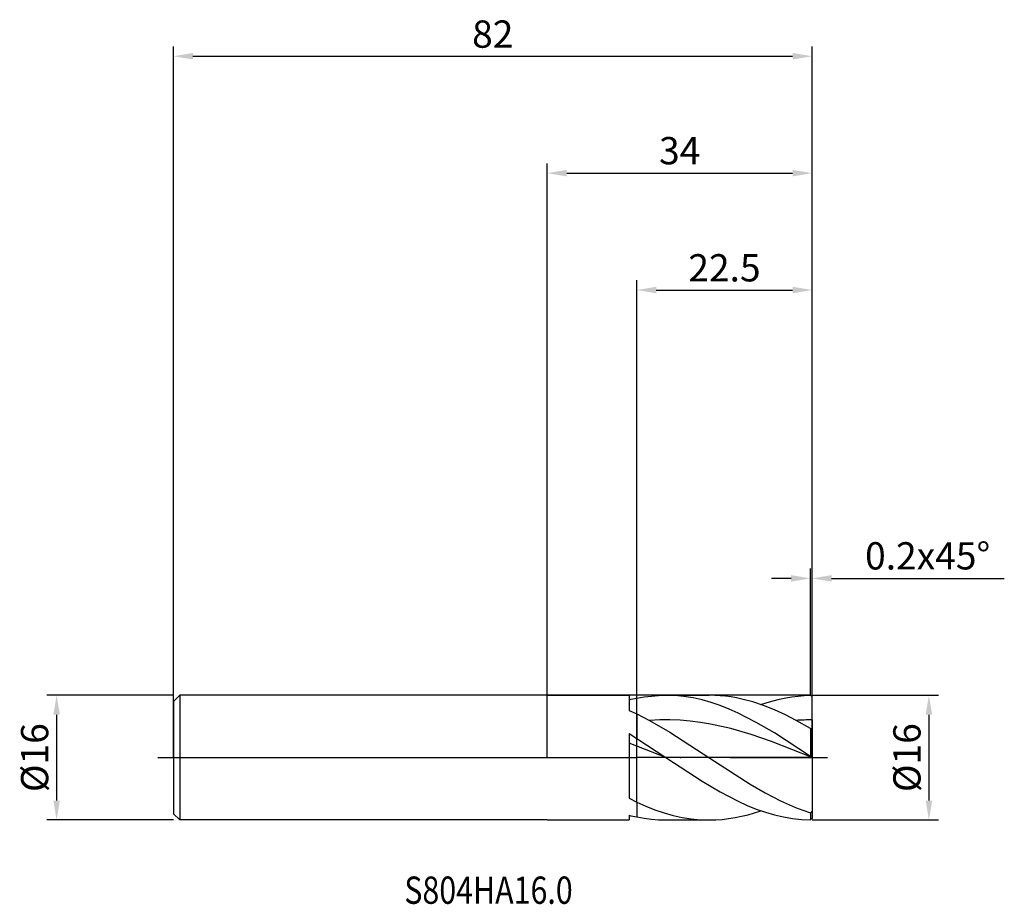
# Model space of a CAD drawing. Units: millimetres. Extents: x -68 to 59, y -19 to 95.
import ezdxf

# ---------------------------------------------------------------- set-up
doc = ezdxf.new("R2010")
doc.units = ezdxf.units.MM
doc.header["$PDMODE"] = 1
doc.linetypes.add('CENTER', pattern=[25.4, 12.7, -6.35, 0, -6.35])
doc.layers.get('DEFPOINTS').update_dxf_attribs({"linetype": 'CONTINUOUS'})
for name, color, linetype in [('1', 4, 'CONTINUOUS'), ('2', 7, 'CONTINUOUS'), ('4', 2, 'CENTER'), ('CUT', 1, 'CONTINUOUS'), ('NOCUT', 7, 'CONTINUOUS'), ('SK1', 4, 'CONTINUOUS'), ('SK2', 7, 'CONTINUOUS'), ('SK4', 2, 'CENTER'), ('SK6', 5, 'CONTINUOUS')]:
    doc.layers.add(name, color=color, linetype=linetype)
doc.styles.add('cesky', font='monos.ttf')
doc.styles.add('SIMPLEX', font='simplex')
doc.dimstyles.get("Standard").update_dxf_attribs({"dimtxt": 3.5, "dimasz": 2.5, "dimexe": 1.25, "dimexo": 0, "dimtad": 1, "dimdsep": 46, "dimtxsty": 'SIMPLEX', "dimcen": 0, "dimazin": 2, "dimtfac": 1, "dimtofl": 0, "dimtmove": 0, "dimatfit": 3, "dimfxl": 1, "dimarcsym": 0})

# ---------------------------------------------------------------- blocks, each defined once
blk = doc.blocks.new('*D0')
at = {"layer": '2', "color": 0, "lineweight": -2}
for p, q in [((34, 8), (50.25, 8)), ((49, 5.5), (49, -5.5)), ((34, -8), (50.25, -8))]:
    blk.add_line(p, q, dxfattribs=at)
at = {"layer": '2', "color": 0}
for points in [[(48.58, 5.5), (49.42, 5.5), (49, 8)], [(48.58, -5.5), (49.42, -5.5), (49, -8)]]:
    blk.add_solid(points, dxfattribs=at)
at = {"layer": 'DEFPOINTS', "color": 0}
for p in [(34, 8), (34, -8), (49, -8)]:
    blk.add_point(p, dxfattribs=at)
at = {"layer": '2', "color": 0, "insert": (46.63, 0), "char_height": 3.5, "attachment_point": 5, "rotation": 90, "style": 'SIMPLEX'}
blk.add_mtext('%%c16', dxfattribs=at)
blk = doc.blocks.new('*D1')
at = {"layer": '2', "color": 0, "lineweight": -2}
for p, q in [((0, 0), (0, 76.25)), ((34, 0), (34, 76.25)), ((2.5, 75), (31.5, 75))]:
    blk.add_line(p, q, dxfattribs=at)
at = {"layer": '2', "color": 0}
for points in [[(2.5, 75.42), (2.5, 74.58), (0, 75)], [(31.5, 74.58), (31.5, 75.42), (34, 75)]]:
    blk.add_solid(points, dxfattribs=at)
at = {"layer": 'DEFPOINTS', "color": 0}
for p in [(34, 75), (0, 0), (34, 0)]:
    blk.add_point(p, dxfattribs=at)
at = {"layer": '2', "color": 0, "insert": (17, 77.43), "char_height": 3.5, "attachment_point": 5, "style": 'SIMPLEX'}
blk.add_mtext('34', dxfattribs=at)
blk = doc.blocks.new('*D2')
at = {"layer": '2', "color": 0, "lineweight": -2}
for p, q in [((11.5, 8), (11.5, 61.25)), ((34, 8), (34, 61.25)), ((14, 60), (31.5, 60))]:
    blk.add_line(p, q, dxfattribs=at)
at = {"layer": '2', "color": 0}
for points in [[(14, 60.42), (14, 59.58), (11.5, 60)], [(31.5, 59.58), (31.5, 60.42), (34, 60)]]:
    blk.add_solid(points, dxfattribs=at)
at = {"layer": 'DEFPOINTS', "color": 0}
for p in [(34, 60), (11.5, 8), (34, 8)]:
    blk.add_point(p, dxfattribs=at)
at = {"layer": '2', "color": 0, "insert": (22.75, 62.4), "char_height": 3.5, "attachment_point": 5, "style": 'SIMPLEX'}
blk.add_mtext('22.5', dxfattribs=at)
blk = doc.blocks.new('*D3')
at = {"layer": 'DEFPOINTS', "color": 0}
for p in [(-48, 8), (-63, -8), (-48, -8)]:
    blk.add_point(p, dxfattribs=at)
at = {"layer": 'SK2', "color": 0, "lineweight": -2}
for p, q in [((-48, 8), (-64.25, 8)), ((-63, 5.5), (-63, -5.5)), ((-48, -8), (-64.25, -8))]:
    blk.add_line(p, q, dxfattribs=at)
at = {"layer": 'SK2', "color": 0}
for points in [[(-63.42, 5.5), (-62.58, 5.5), (-63, 8)], [(-63.42, -5.5), (-62.58, -5.5), (-63, -8)]]:
    blk.add_solid(points, dxfattribs=at)
at = {"layer": 'SK2', "color": 0, "insert": (-65.37, 0), "char_height": 3.5, "attachment_point": 5, "rotation": 90, "style": 'SIMPLEX'}
blk.add_mtext('%%c16', dxfattribs=at)
blk = doc.blocks.new('*D4')
at = {"layer": 'DEFPOINTS', "color": 0}
for p in [(34, 90), (-48, 0), (34, 0)]:
    blk.add_point(p, dxfattribs=at)
at = {"layer": 'SK2', "color": 0, "lineweight": -2}
for p, q in [((-48, 0), (-48, 91.25)), ((34, 0), (34, 91.25)), ((-45.5, 90), (31.5, 90))]:
    blk.add_line(p, q, dxfattribs=at)
at = {"layer": 'SK2', "color": 0}
for points in [[(-45.5, 90.42), (-45.5, 89.58), (-48, 90)], [(31.5, 89.58), (31.5, 90.42), (34, 90)]]:
    blk.add_solid(points, dxfattribs=at)
at = {"layer": 'SK2', "color": 0, "insert": (-7, 92.39), "char_height": 3.5, "attachment_point": 5, "style": 'SIMPLEX'}
blk.add_mtext('82', dxfattribs=at)
blk = doc.blocks.new('*D5')
at = {"layer": '2', "color": 0, "lineweight": -2}
for p, q in [((33.8, 8), (33.8, 24.25)), ((34, 8), (34, 24.25)), ((31.3, 23), (28.8, 23)), ((36.5, 23), (58.68, 23))]:
    blk.add_line(p, q, dxfattribs=at)
at = {"layer": '2', "color": 0}
for points in [[(31.3, 22.58), (31.3, 23.42), (33.8, 23)], [(36.5, 23.42), (36.5, 22.58), (34, 23)]]:
    blk.add_solid(points, dxfattribs=at)
at = {"layer": 'DEFPOINTS', "color": 0}
for p in [(34, 23), (33.8, 8), (34, 8)]:
    blk.add_point(p, dxfattribs=at)
at = {"layer": '2', "color": 0, "insert": (48.84, 25.44), "char_height": 3.5, "attachment_point": 5, "style": 'SIMPLEX'}
blk.add_mtext('0.2x45°', dxfattribs=at)

msp = doc.modelspace()

# ---------------------------------------------------------------- linework, layer by layer
at = {"layer": '1'}
for p, q in [((0, 8), (10.5, 8)), ((10.5, 8), (10.5, 8)), ((10.5, 8), (10.5, 7.871)), ((10.5, 7.871), (10.5, 6.064)), ((11.5, 7.615), (12.433, 7.782)), ((11.5, 5.608), (11.5, 7.615)), ((11.5, 5.608), (11.5, 7.615)), ((12.433, 7.782), (13.367, 7.903)), ((13.367, 7.903), (14.3, 7.976)), ((14.3, 7.976), (15.233, 8)), ((16.394, 7.962), (15.233, 8)), ((15.233, 8), (20.805, 8)), ((17.554, 7.85), (16.394, 7.962)), ((18.715, 7.665), (17.554, 7.85)), ((19.875, 7.407), (18.715, 7.665)), ((21.502, 7.986), (20.805, 8)), ((22.2, 7.946), (21.502, 7.986)), ((22.897, 7.878), (22.2, 7.946)), ((23.594, 7.784), (22.897, 7.878)), ((24.291, 7.664), (23.594, 7.784)), ((24.988, 7.517), (24.291, 7.664)), ((29.817, 7.506), (30.614, 7.673)), ((30.614, 7.673), (31.41, 7.807)), ((31.41, 7.807), (32.207, 7.905)), ((32.207, 7.905), (33.003, 7.969)), ((33.003, 7.969), (33.8, 7.998)), ((34, 7.8), (33.8, 7.998)), ((34, 4.848), (34, 7.8)), ((21.035, 7.08), (19.875, 7.407)), ((22.196, 6.686), (21.035, 7.08)), ((23.356, 6.23), (22.196, 6.686)), ((26.383, 7.148), (24.988, 7.517)), ((27.777, 6.683), (26.383, 7.148)), ((27.428, 6.808), (28.224, 7.072)), ((29.172, 6.127), (27.777, 6.683)), ((28.224, 7.072), (29.021, 7.305)), ((29.021, 7.305), (29.817, 7.506)), ((10.5, 6.064), (11.5, 5.608)), ((11.5, 5.608), (11.5, 2.453)), ((11.5, 5.608), (11.5, 2.453)), ((11.5, 5.608), (13.144, 4.774)), ((24.517, 5.716), (23.356, 6.23)), ((26.837, 4.531), (24.517, 5.716)), ((30.566, 5.488), (29.172, 6.127)), ((31.961, 4.774), (30.566, 5.488)), ((14.448, 4.838), (13.144, 4.774)), ((13.144, 4.774), (15.726, 3.291)), ((15.751, 4.843), (14.448, 4.838)), ((17.055, 4.792), (15.751, 4.843)), ((18.358, 4.684), (17.055, 4.792)), ((19.662, 4.52), (18.358, 4.684)), ((20.965, 4.304), (19.662, 4.52)), ((23.572, 3.72), (20.965, 4.304)), ((29.158, 3.177), (26.837, 4.531)), ((33.8, 3.737), (31.961, 4.774)), ((34, 4.848), (34, 3.661)), ((10.5, 3.079), (11.5, 2.453)), ((10.5, 3.079), (10.5, -5.218)), ((15.726, 3.291), (20.89, -0.057)), ((26.179, 2.961), (23.572, 3.72)), ((28.786, 2.062), (26.179, 2.961)), ((33.8, 0.167), (29.158, 3.177)), ((34, 3.661), (33.8, 3.737)), ((33.8, 3.737), (33.8, 0.167)), ((34, 3.661), (34, 0.033)), ((11.5, 1.487), (10.5, 1.866)), ((11.5, 1.487), (11.5, 2.453)), ((11.5, 2.453), (15.233, 0)), ((11.5, 1.487), (11.5, 2.453)), ((11.5, -5.705), (11.5, 1.487)), ((11.5, -5.705), (11.5, 1.487)), ((15.233, 0), (11.5, 1.487)), ((34, 0.02), (28.786, 2.062)), ((15.233, 0), (19.875, -3.023)), ((34, 0.033), (33.8, 0.167)), ((34, 0.02), (34, 0.033)), ((34, 0.02), (34, -6.888)), ((20.89, -0.057), (26.054, -3.394)), ((19.875, -3.023), (22.196, -4.392)), ((26.054, -3.394), (27.991, -4.516)), ((22.196, -4.392), (24.517, -5.598)), ((27.991, -4.516), (29.927, -5.52)), ((10.5, -5.218), (11.5, -5.705)), ((11.5, -5.705), (11.5, -7.615)), ((11.5, -5.705), (12.663, -6.222)), ((11.5, -5.705), (11.5, -7.615)), ((12.663, -6.222), (13.825, -6.68)), ((24.517, -5.598), (25.677, -6.124)), ((25.677, -6.124), (26.837, -6.593)), ((29.927, -5.52), (31.864, -6.38)), ((10.5, -7.384), (10.5, -8)), ((13.825, -6.68), (14.988, -7.075)), ((14.988, -7.075), (16.151, -7.404)), ((16.151, -7.404), (17.313, -7.663)), ((24.116, -7.696), (24.944, -7.527)), ((24.944, -7.527), (25.772, -7.322)), ((25.772, -7.322), (26.6, -7.082)), ((26.6, -7.082), (27.428, -6.808)), ((26.837, -6.593), (27.998, -7.001)), ((27.998, -7.001), (29.158, -7.342)), ((29.158, -7.342), (30.319, -7.615)), ((31.864, -6.38), (32.832, -6.749)), ((32.832, -6.749), (33.8, -7.074)), ((34, -6.888), (33.8, -7.074)), ((33.8, -7.074), (33.8, -7.998)), ((34, -6.888), (34, -7.8)), ((0, -8), (10.5, -8)), ((11.5, -7.615), (12.433, -7.782)), ((12.433, -7.782), (13.367, -7.903)), ((13.367, -7.903), (14.3, -7.976)), ((14.3, -7.976), (15.233, -8)), ((15.233, -8), (20.805, -8)), ((17.313, -7.663), (18.476, -7.849)), ((18.476, -7.849), (19.638, -7.962)), ((19.638, -7.962), (20.801, -8)), ((20.805, -8), (21.633, -7.981)), ((21.633, -7.981), (22.461, -7.924)), ((22.461, -7.924), (23.288, -7.829)), ((23.288, -7.829), (24.116, -7.696)), ((30.319, -7.615), (31.479, -7.816)), ((31.479, -7.816), (32.64, -7.945)), ((32.64, -7.945), (33.8, -7.998)), ((34, -7.8), (33.8, -7.998))]:
    msp.add_line(p, q, dxfattribs=at)
for centre, radius, start, end in [((15.669, -12.705), 20.743, 101.59422, 104.42951), ((34.052, -24.894), 29.742, 90.09989, 94.03134), ((15.669, 12.705), 20.743, 255.57049, 258.40578), ((20.805, 9.937), 17.937, 269.98732, 270)]:
    msp.add_arc(centre, radius, start, end, dxfattribs=at)
at = {"layer": '4'}
msp.add_line((-2, 0), (36, 0), dxfattribs=at)
at = {"layer": 'CUT'}
for p, q in [((11.5, 0), (11.5, 8)), ((33.8, 8), (11.5, 8)), ((34, 7.8), (33.8, 8)), ((34, 0), (34, 7.8)), ((34, 0), (11.5, 0))]:
    msp.add_line(p, q, dxfattribs=at)
at = {"layer": 'NOCUT'}
for p, q in [((-47.2, 8), (-48, 7.2)), ((10.5, 8), (-47.2, 8)), ((11.5, 8), (10.5, 8)), ((11.5, 0), (11.5, 8)), ((-48, 7.2), (-48, 0)), ((-48, 0), (11.5, 0))]:
    msp.add_line(p, q, dxfattribs=at)
at = {"layer": 'SK1'}
for p, q in [((-47.2, 8), (-48, 7.2)), ((0, 8), (-47.2, 8)), ((-47.2, 8), (-47.2, -8)), ((-48, 7.2), (-48, 7.193)), ((-48, 7.193), (-48, 6.554)), ((-48, 6.554), (-48, -7.2)), ((-47.2, -8), (-48, -7.2)), ((0, -8), (-47.2, -8))]:
    msp.add_line(p, q, dxfattribs=at)
at = {"layer": 'SK4'}
for p, q in [((-50, 0), (0, 0)), ((-2, 0), (36, 0))]:
    msp.add_line(p, q, dxfattribs=at)

# ---------------------------------------------------------------- texts
at = {"layer": 'SK6', "insert": (-18.357, -18.755), "char_height": 3.5, "attachment_point": 7, "line_spacing_factor": 0.843373, "style": 'cesky'}
msp.add_mtext('{\\W0.8173;S804HA16.0}', dxfattribs=at)

# ---------------------------------------------------------------- dimensions: what is measured, and where the dimension line sits
at = {"layer": '2'}
for base, p1, p2, picture, middle in [((34, 75), (0, 0), (34, 0), '*D1', (17, 77.431)), ((34, 60), (11.5, 8), (34, 8), '*D2', (22.75, 62.398))]:
    dim = msp.add_linear_dim(base=base, p1=p1, p2=p2, dimstyle='STANDARD', dxfattribs=at)
    dim.commit()
    dim.dimension.update_dxf_attribs({"geometry": picture, "text_midpoint": middle})
dim = msp.add_linear_dim(base=(34, 23), p1=(33.8, 8), p2=(34, 8), text='0.2x45°', dimstyle='STANDARD', dxfattribs=at)
dim.commit()
dim.dimension.update_dxf_attribs({"geometry": '*D5', "text_midpoint": (48.84, 25.438)})
dim = msp.add_linear_dim(base=(49, -8), p1=(34, 8), p2=(34, -8), angle=90, text='%%c<>', dimstyle='STANDARD', dxfattribs=at)
dim.commit()
dim.dimension.update_dxf_attribs({"geometry": '*D0', "text_midpoint": (46.625, 0)})
at = {"layer": 'SK2'}
dim = msp.add_linear_dim(base=(34, 90), p1=(-48, 0), p2=(34, 0), dimstyle='STANDARD', dxfattribs=at)
dim.commit()
dim.dimension.update_dxf_attribs({"geometry": '*D4', "text_midpoint": (-7, 92.391)})
dim = msp.add_linear_dim(base=(-63, -8), p1=(-48, 8), p2=(-48, -8), angle=90, text='%%c<>', dimstyle='STANDARD', dxfattribs=at)
dim.commit()
dim.dimension.update_dxf_attribs({"geometry": '*D3', "text_midpoint": (-65.375, 0)})

doc.saveas('drawing.dxf')
